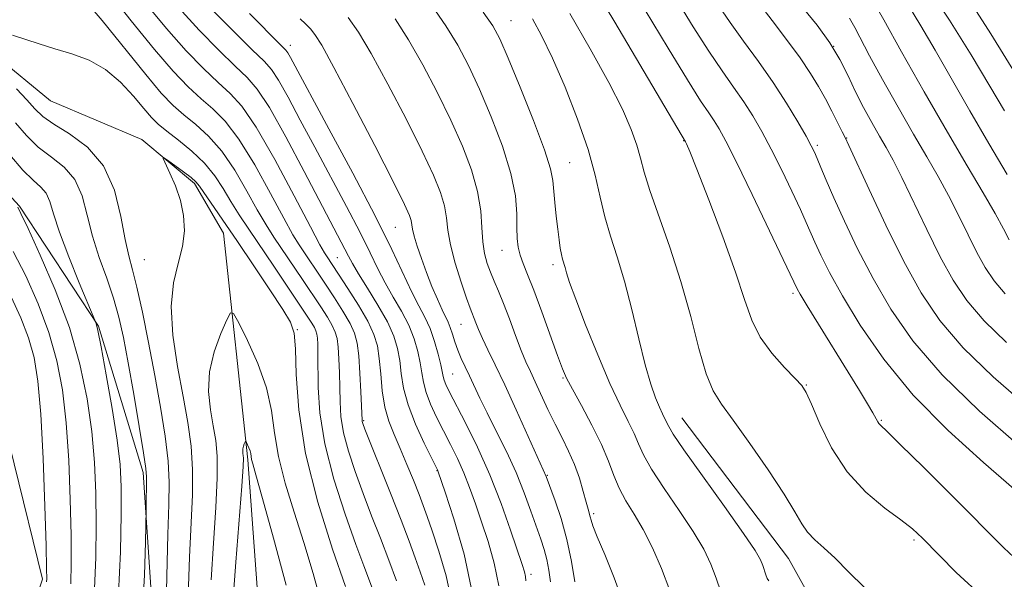
# Model space of a CAD drawing. Extents: x 2172300 to 2175200, y 334800 to 337700.
# Drawn here: x 2174020 to 2174168, y 336406 to 336489 of the extents above; entities that cross this region are included whole.
import ezdxf

# ---------------------------------------------------------------- set-up
doc = ezdxf.new("R2010")
doc.units = 0
doc.header["$MEASUREMENT"] = 0
for name, color, linetype, lineweight in [('DTM HARD BREAKLINE', 7, 'Continuous', 0), ('DTM SPOT ELEVATION', 2, 'Continuous', 13), ('INDEX CONTOUR', 41, 'Continuous', 13), ('INTERMEDIATE CONTOUR', 44, 'Continuous', 0)]:
    doc.layers.add(name, color=color, linetype=linetype, lineweight=lineweight)

msp = doc.modelspace()

# ---------------------------------------------------------------- linework, layer by layer
at = {"layer": 'DTM HARD BREAKLINE'}
for points in [[(2173981.56, 336615.85, 1201.25), (2173985.09, 336609.66, 1199.61), (2173989.85, 336606.99, 1198.34), (2174005.14, 336602.48, 1197.69), (2174010.73, 336595.88, 1196.99), (2174013.23, 336587.42, 1196.5), (2174013.88, 336571.73, 1195.85), (2174009.37, 336560.15, 1195.15), (2173998.85, 336551.87, 1194.91), (2173995.57, 336545.25, 1194.15), (2173998.28, 336532.04, 1193.13), (2174005.53, 336521.12, 1192.21), (2174011.54, 336512.04, 1191.53), (2174014.87, 336505.03, 1191.12), (2174014.07, 336492.64, 1190.77), (2174016.77, 336483.97, 1189.28), (2174025.05, 336477.18, 1188.58), (2174038.69, 336471.43, 1188.17), (2174046.56, 336464.84, 1187.72), (2174050.91, 336457.41, 1187.15), (2174054.5, 336423.55, 1183.71), (2174056.85, 336391.55, 1180.89)], [(2174009.49, 336361.92, 1196.47), (2174023.85, 336405.73, 1200.35), (2174015.3, 336440.2, 1204.24), (2173989.02, 336462.64, 1208.17), (2173978.82, 336498.35, 1209.15), (2173972.07, 336556.57, 1207.42), (2173976.36, 336577.64, 1202.91), (2173986.7, 336571.67, 1199.74), (2173988.17, 336559.08, 1198.19), (2173986.55, 336547.72, 1197.92), (2173988.68, 336520.26, 1198.45), (2173993.26, 336503.34, 1198.9), (2174002.81, 336481.88, 1198.02), (2174008.4, 336474.46, 1196.94), (2174020.41, 336461.48, 1195.85), (2174032.22, 336443.54, 1193.91), (2174038.88, 336421.67, 1192.31), (2174041.02, 336389.66, 1190.78)], [(2174119.36, 336429.84, 1214.9), (2174135.31, 336408.82, 1215.1), (2174144.02, 336393.14, 1214.51), (2174156.87, 336371.7, 1213.36), (2174166.81, 336358.3, 1211.79)]]:
    msp.add_polyline3d(points, dxfattribs=at)
at = {"layer": 'DTM SPOT ELEVATION'}
for p in [(2174093.86, 336489.16, 1212.87), (2174060.89, 336485.5, 1202.56), (2174142.07, 336485.35, 1227.84), (2174119.67, 336471.24, 1217.93), (2174139.64, 336470.57, 1224.29), (2174144.02, 336471.66, 1226.07), (2174102.63, 336467.96, 1212.93), (2174076.59, 336458.31, 1203.05), (2174092.52, 336454.86, 1209.23), (2174039.04, 336453.46, 1188.99), (2174067.92, 336453.78, 1197), (2174100.12, 336452.73, 1211.59), (2174136, 336448.43, 1219.69), (2174086.37, 336443.79, 1205.11), (2174061.92, 336443.02, 1188.07), (2174085.15, 336436.38, 1202.97), (2174101.63, 336435.79, 1209.86), (2174138, 336434.75, 1218.09), (2174071.81, 336429.4, 1194.14), (2174149.18, 336429.47, 1220.14), (2174082.77, 336421.96, 1197.93), (2174099.27, 336421.27, 1206.12), (2174106.21, 336415.53, 1208.29), (2174154.08, 336411.58, 1217.7), (2174096.85, 336406.46, 1202.43)]:
    msp.add_point(p, dxfattribs=at)
at = {"layer": 'INDEX CONTOUR', "flags": 128}
for points, elevation in [([(2174082.0059, 336491.427), (2174084.132, 336488.403), (2174085.908, 336485.509), (2174087.512, 336482.471), (2174089.14, 336478.969), (2174090.902, 336474.827), (2174092.573, 336470.442), (2174093.845, 336466.354), (2174094.502, 336462.991), (2174094.712, 336460.339), (2174094.734, 336458.268), (2174094.79, 336456.647), (2174094.946, 336455.32), (2174095.228, 336454.1301), (2174095.668, 336452.885), (2174096.321, 336451.2629), (2174097.249, 336448.912), (2174098.457, 336445.67), (2174100.817, 336439.134), (2174101.541, 336437.178), (2174102.159, 336435.764), (2174103.024, 336434.119), (2174104.3699, 336431.685), (2174105.948, 336428.758), (2174107.388, 336425.848), (2174108.426, 336423.352), (2174109.216, 336421.225), (2174110.019, 336419.305), (2174111.037, 336417.432), (2174112.252, 336415.434), (2174113.591, 336413.138), (2174114.978, 336410.419), (2174116.334, 336407.343), (2174117.58, 336404.022)], 1210), ([(2174049.207, 336490.823), (2174052.473, 336487.5), (2174055.193, 336484.816), (2174056.9409, 336483.121), (2174058.07, 336481.8641), (2174059.123, 336480.273), (2174060.545, 336477.739), (2174062.368, 336474.325), (2174064.524, 336470.257), (2174069.262, 336461.4), (2174071.291, 336457.514), (2174072.797, 336454.483), (2174073.956, 336452.091), (2174075.039, 336449.987), (2174076.246, 336447.885), (2174077.4791, 336445.764), (2174078.569, 336443.6709), (2174079.3851, 336441.654), (2174079.942, 336439.767), (2174080.297, 336438.0679), (2174080.519, 336436.572), (2174080.752, 336435.147), (2174081.153, 336433.619), (2174081.837, 336431.86), (2174082.743, 336429.92), (2174083.766, 336427.891), (2174084.812, 336425.848), (2174085.833, 336423.776), (2174086.793, 336421.642), (2174087.672, 336419.406), (2174088.528, 336416.992), (2174089.433, 336414.32), (2174090.421, 336411.338), (2174091.353, 336408.1119), (2174092.048, 336404.736)], 1200), ([(2174113.919, 336490.746), (2174117.318, 336485.0979), (2174120.208, 336480.343), (2174122.178, 336477.227), (2174123.409, 336475.393), (2174124.23, 336474.207), (2174124.971, 336473.0271), (2174125.966, 336471.192), (2174127.5449, 336468.033), (2174129.875, 336463.231), (2174136.6, 336449.131), (2174137.072, 336448.305), (2174138.133, 336446.549), (2174145.931, 336433.931), (2174147.128, 336431.9509), (2174147.923, 336430.598), (2174148.665, 336429.26), (2174148.843, 336428.977), (2174149.126, 336428.673), (2174150.002, 336427.832), (2174152.03, 336425.858), (2174155.5279, 336422.409), (2174159.8351, 336418.1239), (2174167.509, 336410.412), (2174170.477, 336407.636)], 1220), ([(2174144.427, 336489.56), (2174145.247, 336488.178), (2174147.448, 336483.925), (2174149.387, 336480.368), (2174151.696, 336476.253), (2174153.993, 336472.246), (2174155.979, 336468.844), (2174157.69, 336465.889), (2174159.243, 336463.056), (2174160.733, 336460.1159), (2174162.153, 336457.203), (2174163.475, 336454.549), (2174164.711, 336452.306), (2174166.046, 336450.328), (2174167.703, 336448.39)], 1230), ([(2174019.334, 336487.033), (2174023.318, 336485.722), (2174025.697, 336484.982), (2174028.23, 336484.223), (2174030.795, 336483.271), (2174033.259, 336481.907), (2174035.498, 336480.017), (2174037.425, 336477.925), (2174038.962, 336476.061), (2174040.105, 336474.727), (2174041.137, 336473.708), (2174042.413, 336472.661), (2174044.17, 336471.314), (2174046.171, 336469.695), (2174048.061, 336467.9), (2174049.576, 336466.017), (2174050.815, 336464.089), (2174051.971, 336462.144), (2174053.218, 336460.176), (2174054.662, 336458.022), (2174058.423, 336452.483), (2174063.408, 336445.041), (2174064.101, 336443.971), (2174064.484, 336443.322), (2174064.708, 336442.84), (2174064.836, 336442.3591), (2174064.912, 336441.739), (2174064.967, 336440.828), (2174065.006, 336439.429), (2174065.051, 336434.375), (2174065.306, 336430.563), (2174066.0401, 336425.946), (2174067.398, 336420.69), (2174069.078, 336415.432), (2174070.669, 336410.922), (2174071.851, 336407.707), (2174073.311, 336403.878)], 1190), ([(2174042.274, 336399.37), (2174042.438, 336406.178), (2174042.567, 336412.382), (2174042.7, 336416.874), (2174042.749, 336420.208), (2174042.596, 336423.359), (2174042.157, 336427.105), (2174041.475, 336431.445), (2174040.626, 336436.185), (2174039.692, 336441.074), (2174038.763, 336445.6439), (2174037.936, 336449.369), (2174037.276, 336451.956), (2174036.725, 336454.045), (2174036.194, 336456.508), (2174035.561, 336459.942), (2174034.578, 336463.86), (2174032.963, 336467.498), (2174030.582, 336470.266), (2174027.8979, 336472.25), (2174025.522, 336473.705), (2174023.8849, 336474.884), (2174022.7, 336476.02), (2174021.502, 336477.344), (2174019.965, 336478.988)], 1190), ([(2174024.443, 336405.311), (2174024.471, 336405.779), (2174024.452, 336407.2821), (2174024.363, 336410.742), (2174024.184, 336416.648), (2174023.92, 336423.761), (2174023.579, 336430.4089), (2174023.1541, 336435.326), (2174022.575, 336438.87), (2174021.757, 336441.809), (2174020.623, 336444.7791), (2174019.137, 336447.911)], 1200)]:
    msp.add_lwpolyline(points, dxfattribs=dict(at, elevation=elevation))
at = {"layer": 'INTERMEDIATE CONTOUR', "flags": 128}
for points, elevation in [([(2174105.643, 336495.188), (2174109.369, 336488.943), (2174119.951, 336471.1), (2174120.099, 336470.769), (2174120.562, 336469.635), (2174121.614, 336466.982), (2174123.394, 336462.422), (2174125.5049, 336456.874), (2174127.417, 336451.585), (2174128.763, 336447.512), (2174129.833, 336444.4499), (2174131.084, 336441.904), (2174132.818, 336439.502), (2174134.72, 336437.359), (2174136.324, 336435.714), (2174137.312, 336434.646), (2174137.971, 336433.601), (2174138.74, 336431.8651), (2174139.983, 336428.963), (2174141.7679, 336425.36), (2174144.093, 336421.759), (2174146.874, 336418.738), (2174149.712, 336416.3651), (2174152.129, 336414.586), (2174153.843, 336413.255), (2174155.348, 336411.867), (2174160.372, 336406.729), (2174164.498, 336402.935)], 1218), ([(2174156.091, 336494.257), (2174159.406, 336489.24), (2174162.6219, 336484.066), (2174165.4249, 336479.39), (2174167.59, 336475.6989)], 1236), ([(2174029.829, 336492.718), (2174032.751, 336489.213), (2174039.26, 336481.122), (2174041.596, 336478.37), (2174043.3631, 336476.519), (2174044.969, 336475.092), (2174046.737, 336473.65), (2174048.657, 336471.924), (2174050.63, 336469.685), (2174052.563, 336466.825), (2174054.362, 336463.7271), (2174055.937, 336460.896), (2174057.244, 336458.687), (2174058.428, 336456.852), (2174062.705, 336450.518), (2174065.432, 336446.416), (2174066.421, 336444.867), (2174067.141, 336443.6361), (2174067.596, 336442.653), (2174067.858, 336441.674), (2174068.012, 336440.412), (2174068.127, 336438.666), (2174068.213, 336436.578), (2174068.266, 336434.379), (2174068.306, 336432.2319), (2174068.447, 336430.034), (2174068.828, 336427.614), (2174069.549, 336424.85), (2174070.552, 336421.795), (2174071.742, 336418.549), (2174073.024, 336415.21), (2174074.329, 336411.863), (2174075.5891, 336408.593), (2174076.737, 336405.502)], 1192), ([(2174033.492, 336493.747), (2174037.089, 336489.165), (2174040.567, 336484.884), (2174043.386, 336481.629), (2174045.626, 336479.283), (2174047.525, 336477.523), (2174049.305, 336475.986), (2174051.142, 336474.154), (2174053.199, 336471.47), (2174055.55, 336467.633), (2174057.91, 336463.366), (2174059.904, 336459.648), (2174061.269, 336457.1979), (2174062.194, 336455.683), (2174066.131, 336449.806), (2174067.456, 336447.791), (2174068.742, 336445.763), (2174069.797, 336443.949), (2174070.485, 336442.466), (2174070.881, 336440.989), (2174071.112, 336439.085), (2174071.286, 336436.504), (2174071.42, 336433.728), (2174071.588, 336429.504), (2174071.615, 336429.283), (2174071.699, 336429.009), (2174072.027, 336428.158), (2174075.845, 336418.578), (2174077.427, 336414.552), (2174078.634, 336411.387), (2174079.53, 336408.937), (2174080.265, 336406.846), (2174080.954, 336404.819)], 1194), ([(2174118.469, 336492.549), (2174121.1, 336488.269), (2174123.403, 336484.624), (2174125.394, 336481.674), (2174127.12, 336479.239), (2174128.635, 336477.073), (2174130.005, 336474.941), (2174131.336, 336472.638), (2174132.7491, 336469.971), (2174134.305, 336466.861), (2174135.834, 336463.694), (2174137.111, 336460.974), (2174137.9879, 336459.04), (2174139.274, 336456.091), (2174140.155, 336454.16), (2174141.461, 336451.549), (2174143.37, 336448.0799), (2174146.039, 336443.665), (2174149.548, 336438.585), (2174153.955, 336433.215), (2174159.164, 336427.933), (2174164.4611, 336423.142), (2174168.974, 336419.2511)], 1222), ([(2174147.479, 336492.99), (2174149.549, 336489.2901), (2174152.224, 336484.539), (2174155.615, 336478.559), (2174159.068, 336472.544), (2174162.037, 336467.473), (2174164.418, 336463.452), (2174166.219, 336460.365), (2174167.473, 336458.087), (2174168.325, 336456.429)], 1232), ([(2174161.637, 336493.384), (2174165.557, 336487.207), (2174169.63, 336480.583)], 1238), ([(2174039.174, 336491.864), (2174042.382, 336487.992), (2174045.326, 336484.693), (2174047.908, 336482.022), (2174050.081, 336479.954), (2174051.872, 336478.322), (2174053.627, 336476.383), (2174055.768, 336473.254), (2174058.538, 336468.44), (2174061.458, 336463.004), (2174063.87, 336458.401), (2174065.295, 336455.709), (2174065.9599, 336454.5129), (2174066.2731, 336454.023), (2174068.081, 336451.305), (2174069.48, 336449.166), (2174071.062, 336446.659), (2174072.454, 336444.262), (2174073.373, 336442.314), (2174073.892, 336440.583), (2174074.175, 336438.699), (2174074.377, 336436.402), (2174074.614, 336433.886), (2174074.9921, 336431.4529), (2174075.591, 336429.317), (2174076.382, 336427.3249), (2174077.31, 336425.233), (2174078.31, 336422.889), (2174079.282, 336420.509), (2174080.114, 336418.402), (2174080.749, 336416.733), (2174081.337, 336415.102), (2174082.078, 336412.965), (2174083.092, 336409.934), (2174084.172, 336406.231), (2174085.028, 336402.232)], 1196), ([(2174044.198, 336491.101), (2174047.266, 336487.758), (2174050.191, 336484.761), (2174052.637, 336482.385), (2174054.418, 336480.7), (2174055.937, 336478.953), (2174057.743, 336476.189), (2174060.202, 336471.809), (2174062.944, 336466.657), (2174069.044, 336455.025), (2174069.574, 336453.972), (2174070.156, 336452.876), (2174071.05, 336451.365), (2174072.41, 336449.197), (2174073.975, 336446.659), (2174075.378, 336444.17), (2174076.339, 336442.044), (2174076.912, 336440.183), (2174077.236, 336438.383), (2174077.4631, 336436.4589), (2174077.798, 336434.286), (2174078.462, 336431.76), (2174079.574, 336428.878), (2174080.8629, 336426.063), (2174082.906, 336421.949), (2174082.974, 336421.763), (2174084.017, 336418.716), (2174085.334, 336414.748), (2174086.856, 336409.466), (2174088.103, 336403.561)], 1198), ([(2174124.882, 336491.441), (2174126.597, 336488.905), (2174128.61, 336486.122), (2174130.831, 336483.085), (2174133.04, 336479.939), (2174135.0379, 336476.854), (2174136.707, 336474.085), (2174137.9531, 336471.91), (2174138.7349, 336470.491), (2174139.22, 336469.519), (2174139.632, 336468.5699), (2174140.171, 336467.26), (2174140.961, 336465.37), (2174142.108, 336462.725), (2174143.686, 336459.227), (2174145.66, 336455.098), (2174147.965, 336450.639), (2174150.613, 336446.077), (2174153.923, 336441.333), (2174158.293, 336436.256), (2174163.867, 336430.838), (2174169.781, 336425.643)], 1224), ([(2174131.047, 336491.5789), (2174132.885, 336489.215), (2174135.036, 336486.384), (2174137.062, 336483.614), (2174138.627, 336481.305), (2174139.819, 336479.351), (2174140.833, 336477.517), (2174141.811, 336475.651), (2174143.356, 336472.594), (2174143.785, 336471.716), (2174144.326, 336470.551), (2174147.359, 336463.939), (2174149.877, 336458.603), (2174152.56, 336453.199), (2174155.142, 336448.525), (2174157.943, 336444.378), (2174161.43, 336440.301), (2174165.891, 336435.976), (2174170.901, 336431.629)], 1226), ([(2174137.505, 336491.066), (2174139.595, 336488.525), (2174141.513, 336485.891), (2174143.014, 336483.366), (2174144.221, 336480.942), (2174145.3471, 336478.561), (2174146.55, 336476.196), (2174147.776, 336473.948), (2174148.918, 336471.948), (2174149.9221, 336470.214), (2174150.962, 336468.326), (2174152.268, 336465.747), (2174155.981, 336457.978), (2174158.002, 336453.907), (2174159.922, 336450.426), (2174161.994, 336447.354), (2174164.566, 336444.345), (2174167.915, 336441.114)], 1228), ([(2174153.238, 336491.458), (2174155.098, 336488.432), (2174157.228, 336484.7981), (2174162.434, 336475.71), (2174165.26, 336470.83), (2174168.018, 336466.175)], 1234), ([(2174054.755, 336490.239), (2174059.465, 336485.542), (2174060.203, 336484.775), (2174060.5041, 336484.357), (2174060.8869, 336483.669), (2174066.641, 336473.032), (2174070.207, 336466.381), (2174073.539, 336460.004), (2174076.0201, 336454.994), (2174079.029, 336448.6099), (2174080.0811, 336446.572), (2174080.983, 336444.868), (2174081.76, 336443.172), (2174082.43, 336441.264), (2174082.972, 336439.352), (2174083.357, 336437.7519), (2174083.706, 336436.008), (2174083.8451, 336435.478), (2174084.1, 336434.842), (2174084.622, 336433.776), (2174087.034, 336429.106), (2174088.824, 336425.468), (2174090.679, 336421.336), (2174092.371, 336417.049), (2174093.788, 336413.077), (2174095.509, 336407.938), (2174095.852, 336406.829), (2174096, 336406.1549), (2174096.061, 336405.487)], 1202), ([(2174062.3431, 336489.474), (2174063.16, 336488.707), (2174063.876, 336487.963), (2174064.552, 336487.134), (2174065.568, 336485.503), (2174067.383, 336482.2), (2174070.236, 336476.783), (2174073.486, 336470.511), (2174076.272, 336465.0711), (2174077.944, 336461.732), (2174078.699, 336460.093), (2174078.946, 336459.338), (2174079.156, 336458.037), (2174079.392, 336456.995), (2174079.8349, 336455.4899), (2174080.46, 336453.626), (2174081.214, 336451.565), (2174082.0381, 336449.478), (2174082.845, 336447.557), (2174083.543, 336445.997), (2174084.457, 336444.126), (2174084.782, 336443.344), (2174085.104, 336442.3591), (2174085.463, 336441.203), (2174085.89, 336439.97), (2174086.41, 336438.728), (2174087.007, 336437.4521), (2174087.66, 336436.092), (2174089.203, 336432.796), (2174090.28, 336430.583), (2174091.649, 336427.863), (2174093.158, 336424.811), (2174094.607, 336421.666), (2174095.834, 336418.647), (2174096.836, 336415.903), (2174098.298, 336411.701), (2174098.8149, 336410.147), (2174099.218, 336408.676), (2174099.525, 336407.097), (2174099.753, 336405.357)], 1204), ([(2174069.511, 336489.65), (2174071.047, 336487.478), (2174072.966, 336484.2681), (2174075.46, 336479.692), (2174078.162, 336474.498), (2174080.561, 336469.704), (2174082.263, 336466.09), (2174083.321, 336463.491), (2174083.905, 336461.501), (2174084.195, 336459.737), (2174084.416, 336457.89), (2174084.807, 336455.671), (2174085.526, 336452.933), (2174086.408, 336450.099), (2174087.208, 336447.734), (2174087.742, 336446.244), (2174088.616, 336444.01), (2174089.0171, 336443.02), (2174089.595, 336441.717), (2174090.413, 336440.014), (2174091.511, 336437.756), (2174092.925, 336434.77), (2174094.628, 336431.047), (2174099.0961, 336421.069), (2174100.457, 336417.432), (2174101.351, 336414.7751), (2174102.2121, 336411.671), (2174102.885, 336408.392), (2174103.37, 336405.343)], 1206), ([(2174076.527, 336489.452), (2174078.549, 336486.335), (2174080.684, 336482.601), (2174082.837, 336478.485), (2174084.851, 336474.336), (2174086.582, 336470.449), (2174087.944, 336466.888), (2174088.865, 336463.664), (2174089.322, 336460.788), (2174089.497, 336458.277), (2174089.62, 336456.148), (2174089.877, 336454.396), (2174090.273, 336452.918), (2174090.765, 336451.591), (2174091.3219, 336450.275), (2174091.965, 336448.787), (2174092.725, 336446.931), (2174093.609, 336444.611), (2174094.532, 336442.133), (2174095.384, 336439.903), (2174096.094, 336438.195), (2174096.749, 336436.759), (2174097.473, 336435.215), (2174099.367, 336431.096), (2174100.43, 336428.888), (2174101.478, 336426.834), (2174102.463, 336424.872), (2174103.338, 336422.8811), (2174104.065, 336420.804), (2174104.642, 336418.834), (2174105.075, 336417.229), (2174105.374, 336416.1671), (2174105.697, 336415.058), (2174105.818, 336414.562), (2174106.101, 336413.686), (2174106.738, 336412.067), (2174107.853, 336409.441), (2174109.281, 336405.939), (2174110.7839, 336401.792)], 1208), ([(2174089.714, 336490.47), (2174091.132, 336488.418), (2174092.188, 336486.458), (2174093.429, 336483.602), (2174095.223, 336479.236), (2174097.211, 336474.244), (2174098.856, 336469.883), (2174099.762, 336467.066), (2174100.114, 336465.325), (2174100.397, 336462.023), (2174100.612, 336459.974), (2174100.838, 336458.026), (2174101.039, 336456.437), (2174101.22, 336455.2061), (2174101.394, 336454.268), (2174101.571, 336453.5491), (2174101.939, 336452.312), (2174102.163, 336451.494), (2174102.615, 336450.068), (2174103.518, 336447.559), (2174105.003, 336443.723), (2174106.825, 336439.233), (2174108.643, 336434.993), (2174110.178, 336431.709), (2174111.383, 336429.297), (2174112.274, 336427.477), (2174112.927, 336425.948), (2174113.661, 336424.321), (2174114.858, 336422.188), (2174116.755, 336419.295), (2174118.998, 336416.008), (2174121.092, 336412.847), (2174122.65, 336410.207), (2174123.738, 336407.974), (2174124.533, 336405.904), (2174125.1891, 336403.836)], 1212), ([(2174097.068, 336489.477), (2174098.407, 336486.983), (2174100.051, 336483.573), (2174101.935, 336479.237), (2174103.809, 336474.477), (2174105.38, 336469.929), (2174106.448, 336466.076), (2174107.191, 336462.807), (2174107.88, 336459.863), (2174108.731, 336456.979), (2174109.731, 336453.877), (2174110.81, 336450.272), (2174111.903, 336446.036), (2174112.9551, 336441.654), (2174113.917, 336437.7681), (2174114.749, 336434.868), (2174115.45, 336432.8449), (2174116.034, 336431.439), (2174116.51, 336430.42), (2174117.161, 336429.107), (2174117.428, 336428.543), (2174118.105, 336427.418), (2174119.698, 336425.072), (2174122.4719, 336421.158), (2174125.744, 336416.581), (2174128.593, 336412.556), (2174130.322, 336409.996), (2174131.142, 336408.605), (2174131.486, 336407.785), (2174131.927, 336406.379), (2174132.127, 336405.8551), (2174132.386, 336405.464)], 1214), ([(2174102.653, 336490.271), (2174105.706, 336484.986), (2174108.483, 336479.951), (2174110.5, 336475.954), (2174111.823, 336472.9281), (2174112.652, 336470.596), (2174113.2041, 336468.635), (2174113.756, 336466.549), (2174114.604, 336463.797), (2174117.59, 336455.342), (2174119.253, 336450.212), (2174120.706, 336444.994), (2174121.945, 336440.206), (2174123.028, 336436.393), (2174124.052, 336433.851), (2174125.295, 336431.867), (2174127.075, 336429.478), (2174129.56, 336426.021), (2174132.295, 336422.0511), (2174134.676, 336418.423), (2174136.262, 336415.794), (2174137.294, 336414.015), (2174138.179, 336412.738), (2174139.261, 336411.633), (2174140.624, 336410.4329), (2174142.289, 336408.894), (2174144.284, 336406.849), (2174146.674, 336404.47)], 1216), ([(2174038.731, 336400.232), (2174039.097, 336406.3049), (2174039.233, 336411.272), (2174039.323, 336416.129), (2174039.375, 336421.017), (2174039.264, 336422.261), (2174038.9219, 336424.6), (2174038.281, 336428.541), (2174037.465, 336433.366), (2174036.646, 336438.053), (2174035.944, 336441.824), (2174035.263, 336444.893), (2174034.455, 336447.723), (2174033.428, 336450.685), (2174032.318, 336453.79), (2174031.317, 336456.962), (2174030.535, 336460.099), (2174029.754, 336463), (2174028.671, 336465.441), (2174027.0841, 336467.291), (2174025.172, 336468.793), (2174023.214, 336470.285), (2174021.428, 336472.02), (2174019.804, 336473.9079)], 1192), ([(2174035.208, 336403.619), (2174035.505, 336409.829), (2174035.611, 336415.44), (2174035.608, 336419.54), (2174035.434, 336422.85), (2174034.9919, 336426.502), (2174034.241, 336431.241), (2174033.359, 336436.281), (2174032.584, 336440.452), (2174032.093, 336442.886), (2174031.844, 336443.929), (2174031.739, 336444.229), (2174031.653, 336444.422), (2174029.319, 336450.028), (2174027.752, 336453.915), (2174026.37, 336457.586), (2174025.489, 336460.306), (2174024.926, 336462.147), (2174024.38, 336463.383), (2174023.5851, 336464.315), (2174022.446, 336465.3361), (2174020.905, 336466.866), (2174018.971, 336469.156)], 1194), ([(2174045.6011, 336403.256), (2174045.804, 336409.002), (2174046.235, 336418.314), (2174046.271, 336422.1181), (2174046.042, 336425.621), (2174045.56, 336429.1479), (2174044.861, 336433.049), (2174044.0269, 336437.529), (2174043.322, 336442.191), (2174043.052, 336446.492), (2174043.406, 336450.021), (2174044.107, 336452.908), (2174044.758, 336455.421), (2174045.037, 336457.784), (2174044.918, 336460.07), (2174044.45, 336462.308), (2174043.708, 336464.487), (2174042.886, 336466.41), (2174041.855, 336468.591), (2174041.938, 336468.716), (2174042.524, 336468.322), (2174043.611, 336467.539), (2174044.903, 336466.591), (2174046.0321, 336465.728), (2174046.748, 336465.095), (2174047.287, 336464.436), (2174052.966, 336456.168), (2174055.404, 336452.566), (2174057.808, 336448.979), (2174059.751, 336446.044), (2174060.922, 336444.123), (2174061.468, 336442.49), (2174061.651, 336440.15), (2174061.752, 336436.313), (2174062.124, 336431.0219), (2174063.137, 336424.526), (2174064.99, 336417.238), (2174067.199, 336410.206), (2174069.109, 336404.643)], 1188), ([(2174031.629, 336404.339), (2174031.821, 336408.98), (2174031.861, 336413.874), (2174031.8, 336418.576), (2174031.596, 336423.154), (2174031.188, 336427.8041), (2174030.503, 336432.692), (2174029.431, 336437.862), (2174027.849, 336443.326), (2174025.7401, 336448.969), (2174023.514, 336454.157), (2174021.683, 336458.126), (2174020.62, 336460.359), (2174020.127, 336461.32)], 1196), ([(2174028.05, 336405.059), (2174028.137, 336408.131), (2174028.1119, 336412.308), (2174027.992, 336417.612), (2174027.758, 336423.457), (2174027.383, 336429.106), (2174026.828, 336434.009), (2174026.003, 336438.366), (2174024.803, 336442.568), (2174023.182, 336446.874), (2174021.325, 336451.034), (2174019.4759, 336454.668)], 1198), ([(2174049.041, 336405.622), (2174049.374, 336411.131), (2174049.722, 336416.421), (2174049.945, 336420.877), (2174049.937, 336424.09), (2174049.722, 336426.467), (2174049.355, 336428.621), (2174048.925, 336431.045), (2174048.654, 336433.769), (2174048.798, 336436.703), (2174049.504, 336439.7061), (2174050.496, 336442.435), (2174051.391, 336444.496), (2174051.936, 336445.5421), (2174052.394, 336445.423), (2174053.158, 336444.038), (2174054.477, 336441.3981), (2174056.025, 336437.972), (2174057.333, 336434.338), (2174058.08, 336430.934), (2174058.533, 336427.61), (2174059.11, 336424.071), (2174060.122, 336420.0969), (2174061.461, 336415.762), (2174062.913, 336411.213), (2174064.292, 336406.595), (2174065.512, 336402.046)], 1186), ([(2174052.278, 336402.242), (2174052.711, 336408.2591), (2174053.619, 336419.636), (2174053.832, 336422.559), (2174053.884, 336423.787), (2174053.848, 336424.192), (2174053.794, 336424.499), (2174053.76, 336424.844), (2174053.778, 336425.216), (2174053.867, 336425.596), (2174053.993, 336425.942), (2174054.175, 336426.335), (2174054.233, 336426.32), (2174054.33, 336426.145), (2174054.497, 336425.81), (2174054.693, 336425.376), (2174054.859, 336424.916), (2174054.953, 336424.485), (2174055.011, 336424.064), (2174055.084, 336423.616), (2174055.255, 336422.957), (2174055.723, 336421.318), (2174056.717, 336417.783), (2174058.346, 336411.87), (2174060.236, 336404.835)], 1184)]:
    msp.add_lwpolyline(points, dxfattribs=dict(at, elevation=elevation))

doc.saveas('drawing.dxf')
